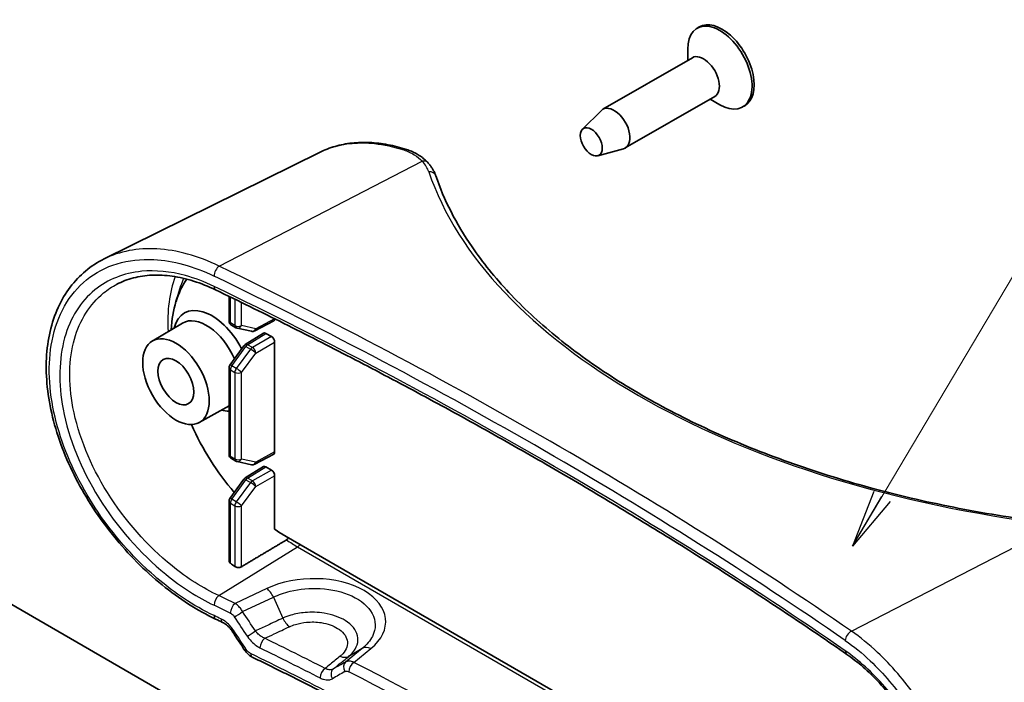
# Model space of a CAD drawing. Units: millimetres. Extents: x 0 to 2767, y 0 to 562.
# Drawn here: x 204 to 268, y 147 to 190 of the extents above; entities that cross this region are included whole.
import ezdxf

# ---------------------------------------------------------------- set-up
doc = ezdxf.new("R2010")
doc.units = ezdxf.units.MM
doc.header["$LTSCALE"] = 1.5
for name, color, linetype, lineweight in [('Symbol (ISO)', 7, 'Continuous', 18), ('Visible (ISO)', 7, 'Continuous', 35), ('Visible Narrow (ISO)', 7, 'Continuous', 25)]:
    doc.layers.add(name, color=color, linetype=linetype, lineweight=lineweight)
doc.styles.add('Note Text (TK)', font='MS PGothic.ttf')
doc.dimstyles.new('Default - Method 1b (TK)$7', dxfattribs={"dimscale": 1.5, "dimtxt": 2.5, "dimasz": 2.5, "dimexe": 1, "dimexo": 1.5, "dimgap": 1, "dimtad": 1, "dimrnd": 1e-08, "dimdsep": 46, "dimtxsty": 'Note Text (TK)', "dimblk": 'OPEN', "dimcen": 0.09, "dimdle": 5, "dimclrd": 100, "dimclre": 100, "dimclrt": 7, "dimadec": 1, "dimazin": 1, "dimtfac": 1, "dimtmove": 0, "dimatfit": 3, "dimldrblk": 'OPEN', "dimfxl": 1, "dimtolj": 1, "dimlwd": -1, "dimlwe": -1, "dimarcsym": 0})

# ---------------------------------------------------------------- blocks, each defined once
blk = doc.blocks.new('_Open')
at = {"color": 0, "linetype": 'ByBlock', "lineweight": -2}
for p, q in [((-1, 0.167), (0, 0)), ((-1, -0.167), (0, 0)), ((0, 0), (-1, 0))]:
    blk.add_line(p, q, dxfattribs=at)

msp = doc.modelspace()

# ---------------------------------------------------------------- linework, layer by layer
at = {"layer": 'Visible (ISO)'}
for p, q in [((248.2821, 189.5039), (248.1407, 189.4223)), ((247.5297, 187.3375), (247.5297, 188.0718)), ((247.83, 187.5109), (242.0317, 184.1632)), ((249.28, 184.9994), (243.4817, 181.6517)), ((248.9797, 184.826), (249.6157, 184.4588)), ((240.6997, 182.8672), (241.9313, 184.0863)), ((251.2321, 184.3944), (251.0907, 184.3127)), ((241.6933, 181.1462), (243.3649, 181.6032)), ((223.6496, 181.3693), (209.6799, 174.4575)), ((214.3368, 171.698), (214.6513, 172.7081)), ((217.775, 172.0252), (217.775, 170.4239)), ((212.7967, 169.1318), (214.7643, 170.296)), ((217.925, 170.1641), (218.2152, 169.9966)), ((218.3011, 169.9633), (219.2329, 169.7594)), ((219.4391, 169.7882), (220.671, 170.4507)), ((218.8171, 168.906), (220.0067, 169.6416)), ((220.5236, 169.418), (220.1593, 169.6283)), ((217.8308, 167.5637), (218.7306, 168.8251)), ((220.7357, 169.0506), (220.7357, 161.9346)), ((217.775, 167.3894), (217.775, 161.7691)), ((215.8466, 163.8491), (217.775, 164.9352)), ((219.4391, 161.1334), (220.671, 161.7958)), ((228.3318, 137.7961), (187.3196, 161.4745)), ((217.925, 161.5093), (218.2152, 161.3417)), ((218.3011, 161.3085), (219.2329, 161.1045)), ((218.8171, 160.2512), (220.0067, 160.9868)), ((220.5236, 160.7631), (220.1593, 160.9735)), ((220.7357, 160.3957), (220.7357, 156.9207)), ((217.8308, 158.9088), (218.7306, 160.1702)), ((217.775, 158.7346), (217.775, 154.8693)), ((221.4728, 156.453), (261.05, 133.6031))]:
    msp.add_line(p, q, dxfattribs=at)
for centre, start, end in [((218.075, 170.4239), 180, 240), ((218.3652, 170.2564), 240, 257.65474), ((219.297, 170.0525), 257.65474, 298.268301), ((218.9749, 168.6509), 121.731699, 144.498161), ((218.075, 167.3894), 144.498161, 180), ((218.075, 161.7691), 180, 240), ((218.3652, 161.6015), 240, 257.65474), ((219.297, 161.3976), 257.65474, 298.268301), ((218.9749, 159.996), 121.731699, 144.498161), ((218.075, 158.7346), 144.498161, 180)]:
    msp.add_arc(centre, 0.3, start, end, dxfattribs=at)
for centre, major_axis, ratio, start_param, end_param in [((249.6157, 186.8675), (1.475, -2.5548), 0.5773503, 5.4977871, 10.2101761), ((249.7571, 186.9491), (1.475, -2.5548), 0.5773503, 0, 3.1415927), ((248.555, 186.2551), (0.725, -1.2557), 0.5773503, 0, 3.1415927), ((242.7567, 182.9075), (0.725, -1.2557), 0.5773503, 6.1327796, 9.5751837), ((221.4728, 165.067), (-5.275, 9.1366), 0.5773503, 0.2546646, 0.7283024), ((216.6645, 167.8431), (-1.7894, 3.0993), 0.5773503, 4.6331784, 6.8243176), ((216.3109, 167.639), (-1.5372, 2.6625), 0.5773503, 4.5108889, 6.2893562), ((220.5236, 170.712), (0.15, -0.2599), 0.5771744, 6.2657373, 6.9894399), ((220.1593, 169.3833), (-0.15, 0.2599), 0.5771744, 5.4979394, 6.3006333), ((220.5236, 169.173), (0.15, -0.2598), 0.5775261, 0.7855505, 2.3560422), ((216.6645, 167.8431), (1.7894, -3.0993), 0.5773503, 5.742053, 5.9521023), ((221.4728, 165.067), (5.275, -9.1366), 0.5773503, 4.5317769, 5.0312716), ((220.5236, 162.0572), (0.15, -0.2599), 0.5771744, 6.2657373, 7.0684312), ((220.1593, 160.7284), (-0.15, 0.2599), 0.5771744, 5.4979394, 6.3006333), ((220.5236, 160.5182), (0.15, -0.2598), 0.5775261, 0.7855505, 2.3560422), ((221.4728, 165.067), (5.275, -9.1366), 0.5773503, 5.3988201, 5.4977871), ((219.1394, 163.7198), (-6.0326, 10.4488), 0.5773503, 2.2060114, 2.2403298), ((18.879, 0.3461), (-310.2603, -14.2922), 0.6057792, 3.9906964, 3.9925665), ((-213.445, -142.8939), (-304.119, 507.7298), 0.8810352, 4.7603069, 4.762841)]:
    msp.add_ellipse(centre, major_axis=major_axis, ratio=ratio, start_param=start_param, end_param=end_param, dxfattribs=at)
for centre, major_axis in [((241.2718, 182.0502), (-0.5025, 0.8704)), ((214.331, 166.4959), (-1.525, 2.6414)), ((214.331, 166.4959), (-0.825, 1.4289))]:
    msp.add_ellipse(centre, major_axis=major_axis, ratio=0.5773503, dxfattribs=at)
for points, knots in [([(229.2961, 181.5552), (228.8901, 181.6865), (228.4852, 181.7905), (227.6833, 181.9416), (227.2861, 181.9886), (226.5054, 182.0242), (226.1219, 182.0127), (225.3743, 181.9303), (225.0104, 181.8594), (224.3086, 181.6584), (223.9708, 181.5282), (223.6496, 181.3693)], [0, 0, 0, 0, 0.1515064, 0.1515064, 0.30301281, 0.30301281, 0.45451921, 0.45451921, 0.60602562, 0.60602562, 0.75753202, 0.75753202, 0.75753202, 0.75753202]), ([(229.2961, 181.5552), (229.4042, 181.5202), (229.5097, 181.4809), (229.7146, 181.3938), (229.814, 181.3459), (230.0056, 181.2415), (230.0979, 181.185), (230.2743, 181.0637), (230.3585, 180.9988), (230.5176, 180.8611), (230.5926, 180.7883), (230.6625, 180.7118)], [0, 0, 0, 0, 0.03701433, 0.03701433, 0.07402866, 0.07402866, 0.11104299, 0.11104299, 0.14805732, 0.14805732, 0.18507165, 0.18507165, 0.18507165, 0.18507165]), ([(230.6625, 180.7118), (230.7099, 180.6599), (230.7551, 180.6069), (230.8408, 180.4986), (230.8812, 180.4433), (230.9571, 180.3305), (230.9925, 180.273), (231.0579, 180.156), (231.0879, 180.0964), (231.1422, 179.9753), (231.1664, 179.9138), (231.1876, 179.8515)], [0.31037026, 0.31037026, 0.31037026, 0.31037026, 0.36821648, 0.36821648, 0.4260627, 0.4260627, 0.48390891, 0.48390891, 0.54175513, 0.54175513, 0.59960135, 0.59960135, 0.59960135, 0.59960135]), ([(270.1447, 157.459), (269.1814, 157.5873), (268.2235, 157.7311), (266.3222, 158.0495), (265.3788, 158.2241), (263.5098, 158.6034), (262.5843, 158.8081), (260.7545, 159.2467), (259.8502, 159.4807), (258.0662, 159.9772), (257.1865, 160.2396), (255.4548, 160.792), (254.6028, 161.0819), (252.9298, 161.6882), (252.1087, 162.0045), (250.5004, 162.6623), (249.7131, 163.0038), (248.1754, 163.7106), (247.4249, 164.076), (245.9634, 164.8292), (245.2524, 165.2171), (243.8724, 166.0139), (243.2034, 166.4227), (241.9099, 167.2599), (241.2855, 167.6882), (240.0832, 168.5625), (239.5055, 169.0086), (238.3988, 169.9166), (237.8699, 170.3787), (236.8627, 171.3169), (236.3844, 171.7931), (235.4802, 172.7579), (235.0543, 173.2464), (234.2561, 174.2338), (233.8838, 174.7326), (233.0218, 175.9903), (232.5664, 176.7544), (231.7819, 178.2951), (231.4528, 179.0717), (231.1876, 179.8515)], [-0.5996013, -0.5996013, -0.5996013, -0.5996013, -0.5396412, -0.5396412, -0.4796811, -0.4796811, -0.4197209, -0.4197209, -0.3597608, -0.3597608, -0.2998007, -0.2998007, -0.2398405, -0.2398405, -0.1798804, -0.1798804, -0.1199203, -0.1199203, -0.0599601, -0.0599601, 0, 0, 0.0599601, 0.0599601, 0.1199203, 0.1199203, 0.1798804, 0.1798804, 0.2398405, 0.2398405, 0.2998007, 0.2998007, 0.3597608, 0.3597608, 0.4197209, 0.4197209, 0.5096611, 0.5096611, 0.5996013, 0.5996013, 0.5996013, 0.5996013]), ([(216.9084, 151.0915), (216.3189, 151.3707), (215.7295, 151.6986), (214.5647, 152.4433), (213.9894, 152.8602), (212.868, 153.7716), (212.3218, 154.2662), (211.2732, 155.3203), (210.7706, 155.8798), (209.8228, 157.0494), (209.3775, 157.6593), (208.5563, 158.9145), (208.1802, 159.5597), (207.5077, 160.8691), (207.2111, 161.5332), (206.7057, 162.8644), (206.4965, 163.5315), (206.1718, 164.8526), (206.0559, 165.5066), (205.9212, 166.7855), (205.902, 167.4105), (205.9618, 168.6154), (206.0402, 169.1955), (206.293, 170.2943), (206.4666, 170.8134), (206.9034, 171.7751), (207.1655, 172.2184), (207.7653, 173.0122), (208.1009, 173.3647), (208.8417, 173.9802), (209.2468, 174.2432), (209.6799, 174.4575)], [0, 0, 0, 0, 0.2218099, 0.2218099, 0.443752, 0.443752, 0.6655409, 0.6655409, 0.886924, 0.886924, 1.1077079, 1.1077079, 1.3277408, 1.3277408, 1.5468974, 1.5468974, 1.7652133, 1.7652133, 1.982717, 1.982717, 2.199401, 2.199401, 2.4149433, 2.4149433, 2.6286007, 2.6286007, 2.8394225, 2.8394225, 3.0447361, 3.0447361, 3.2500498, 3.2500498, 3.2500498, 3.2500498]), ([(216.9053, 172.446), (216.4281, 172.676), (215.9514, 172.8659), (215.011, 173.1623), (214.5473, 173.2688), (213.6446, 173.3976), (213.2056, 173.4199), (212.3626, 173.3825), (211.9586, 173.3228), (211.1937, 173.1247), (210.8328, 172.9865), (210.4963, 172.811)], [0, 0, 0, 0, 0.1938536, 0.1938536, 0.38770719, 0.38770719, 0.58156079, 0.58156079, 0.77541439, 0.77541439, 0.96926799, 0.96926799, 0.96926799, 0.96926799]), ([(257.85, 148.8069), (256.6167, 149.6607), (255.3694, 150.5083), (252.8476, 152.1912), (251.573, 153.0264), (248.9968, 154.684), (247.6953, 155.5064), (245.0657, 157.1381), (243.7377, 157.9474), (241.0556, 159.5526), (239.7016, 160.3486), (236.968, 161.9268), (235.5884, 162.7092), (232.8042, 164.2598), (231.3996, 165.0282), (228.5657, 166.5508), (227.1365, 167.305), (224.254, 168.7989), (222.8007, 169.5387), (219.8705, 171.0034), (218.3937, 171.7284), (216.9053, 172.446)], [-0.09320242, -0.09320242, -0.09320242, -0.09320242, -0.07456193, -0.07456193, -0.05592145, -0.05592145, -0.03728097, -0.03728097, -0.01864048, -0.01864048, 0, 0, 0.01864048, 0.01864048, 0.03728097, 0.03728097, 0.05592145, 0.05592145, 0.07456193, 0.07456193, 0.09320242, 0.09320242, 0.09320242, 0.09320242]), ([(221.6342, 156.3598), (221.6174, 156.3347), (221.5973, 156.3095), (221.556, 156.2671), (221.5282, 156.2446), (221.5033, 156.2298)], [0.15842879, 0.15842879, 0.15842879, 0.15842879, 0.166981657, 0.166981657, 0.177045622, 0.177045622, 0.177045622, 0.177045622]), ([(217.8629, 154.7164), (217.8625, 154.7167), (217.8622, 154.717), (217.8353, 154.7374), (217.8124, 154.7623), (217.7824, 154.8153), (217.775, 154.8433), (217.775, 154.8693)], [0.136131299, 0.136131299, 0.136131299, 0.136131299, 0.136289819, 0.136289819, 0.147731185, 0.147731185, 0.159001036, 0.159001036, 0.159001036, 0.159001036]), ([(218.5736, 154.485), (218.5474, 154.4694), (218.5147, 154.4562), (218.442, 154.4393), (218.4018, 154.4358), (218.3263, 154.4388), (218.2861, 154.4454), (218.2127, 154.4687), (218.1794, 154.4853), (218.1531, 154.5041)], [0.000427645, 0.000427645, 0.000427645, 0.000427645, 0.01131273, 0.01131273, 0.022625461, 0.022625461, 0.033975034, 0.033975034, 0.045202659, 0.045202659, 0.045202659, 0.045202659]), ([(217.9767, 150.3097), (217.9423, 150.3617), (217.9052, 150.4122), (217.8269, 150.5083), (217.7858, 150.554), (217.701, 150.6389), (217.6574, 150.6782), (217.5697, 150.7493), (217.5255, 150.7811), (217.4386, 150.8366), (217.3959, 150.8602), (217.355, 150.8796)], [0, 0, 0, 0, 0.02369118, 0.02369118, 0.04738236, 0.04738236, 0.07107355, 0.07107355, 0.09476473, 0.09476473, 0.11845591, 0.11845591, 0.11845591, 0.11845591]), ([(219.2798, 148.6277), (219.2397, 148.6473), (219.2015, 148.6692), (219.1285, 148.7167), (219.0936, 148.7424), (219.0269, 148.7972), (218.9951, 148.8263), (218.9346, 148.8876), (218.9059, 148.9197), (218.8516, 148.9868), (218.826, 149.0218), (218.8022, 149.0581)], [0, 0, 0, 0, 0.008074823, 0.008074823, 0.016149645, 0.016149645, 0.024224468, 0.024224468, 0.03229929, 0.03229929, 0.040374113, 0.040374113, 0.040374113, 0.040374113]), ([(224.3817, 146.0806), (224.0448, 146.2525), (223.7072, 146.424), (223.0308, 146.7662), (222.6919, 146.9369), (222.0129, 147.2773), (221.6728, 147.4471), (220.9913, 147.7859), (220.6499, 147.9549), (219.9658, 148.292), (219.6231, 148.4601), (219.2798, 148.6277)], [4.773962613, 4.773962613, 4.773962613, 4.773962613, 4.77829851, 4.77829851, 4.782634407, 4.782634407, 4.786970304, 4.786970304, 4.791306201, 4.791306201, 4.795642098, 4.795642098, 4.795642098, 4.795642098]), ([(263.6656, 127.9868), (263.9432, 128.1634), (264.1969, 128.3937), (264.6332, 128.9447), (264.8195, 129.2563), (265.1287, 129.953), (265.2545, 130.3327), (265.4484, 131.1588), (265.5175, 131.6037), (265.5976, 132.5519), (265.6088, 133.0551), (265.5716, 134.1093), (265.5231, 134.6603), (265.3661, 135.7965), (265.2574, 136.3819), (264.9811, 137.572), (264.8133, 138.1769), (264.4217, 139.3898), (264.1975, 139.9979), (263.6978, 141.2009), (263.4219, 141.7957), (262.825, 142.9553), (262.5037, 143.5199), (261.8241, 144.6031), (261.4656, 145.1215), (260.7211, 146.0975), (260.3351, 146.555), (259.6001, 147.3393), (259.2535, 147.6753), (258.5543, 148.2874), (258.2017, 148.5634), (257.85, 148.8069)], [1.0322267, 1.0322267, 1.0322267, 1.0322267, 1.2623564, 1.2623564, 1.472945, 1.472945, 1.6716608, 1.6716608, 1.866782, 1.866782, 2.0616118, 2.0616118, 2.2572457, 2.2572457, 2.4540355, 2.4540355, 2.6520365, 2.6520365, 2.8512065, 2.8512065, 3.0513803, 3.0513803, 3.2522441, 3.2522441, 3.4534369, 3.4534369, 3.6545116, 3.6545116, 3.8277156, 3.8277156, 4.0009195, 4.0009195, 4.0009195, 4.0009195])]:
    msp.add_open_spline(points, degree=3, knots=knots, dxfattribs=at)
msp.add_rational_spline([(218.5736, 154.485), (220.0468, 155.3623), (221.5033, 156.2298)], [2.63866283113, 2.64730149621, 2.65589775466], degree=2, dxfattribs=at)
at = {"layer": 'Visible Narrow (ISO)'}
for p, q in [((217.1409, 173.9856), (230.3119, 180.7928)), ((217.8629, 170.3015), (217.8629, 171.9825)), ((218.1531, 171.8414), (218.1531, 170.1339)), ((218.5736, 170.1318), (218.5736, 171.6362)), ((220.7171, 170.5794), (219.5054, 169.9279)), ((218.1531, 170.1339), (217.8629, 170.3015)), ((219.5054, 169.9279), (218.5736, 170.1318)), ((218.9712, 168.8936), (220.1593, 169.6283)), ((220.5236, 169.418), (219.2933, 168.7076)), ((217.9553, 167.5224), (218.8551, 168.7839)), ((218.8551, 168.7839), (219.1772, 168.5979)), ((219.2933, 168.7076), (218.9712, 168.8936)), ((219.5054, 168.3403), (220.7357, 169.0506)), ((219.1772, 168.5979), (218.2454, 167.3549)), ((218.5736, 167.0973), (219.5054, 168.3403)), ((218.2454, 167.3549), (217.9553, 167.5224)), ((217.8629, 161.6466), (217.8629, 167.267)), ((217.8629, 167.267), (218.1531, 167.0994)), ((218.1531, 167.0994), (218.1531, 161.4791)), ((218.5736, 161.4769), (218.5736, 167.0973)), ((218.1531, 161.4791), (217.8629, 161.6466)), ((220.7357, 161.9346), (219.5054, 161.273)), ((219.5054, 161.273), (218.5736, 161.4769)), ((218.9712, 160.2388), (220.1593, 160.9735)), ((220.5236, 160.7631), (219.2933, 160.0528)), ((219.5054, 159.6854), (220.7357, 160.3957)), ((217.9553, 158.8676), (218.8551, 160.129)), ((219.1772, 159.943), (218.2454, 158.7)), ((218.5736, 158.4424), (219.5054, 159.6854)), ((218.8551, 160.129), (219.1772, 159.943)), ((219.2933, 160.0528), (218.9712, 160.2388)), ((217.8629, 154.7164), (217.8629, 158.6121)), ((217.8629, 158.6121), (218.1531, 158.4446)), ((218.2454, 158.7), (217.9553, 158.8676)), ((218.1531, 158.4446), (218.1531, 154.5041)), ((218.5736, 154.485), (218.5736, 158.4424)), ((258.1531, 150.3072), (271.3241, 157.1144)), ((217.1101, 152.6151), (222.2273, 155.7759)), ((222.2273, 155.7759), (261.05, 133.3616)), ((220.226, 153.0773), (218.1683, 152.1099)), ((218.6596, 151.5798), (220.6563, 152.5185)), ((220.6563, 152.5185), (221.2633, 151.154)), ((226.4162, 149.193), (225.3289, 148.3083)), ((226.4162, 149.193), (225.5396, 148.6736)), ((225.8688, 148.2867), (226.9708, 149.1832))]:
    msp.add_line(p, q, dxfattribs=at)
for centre, major_axis, ratio, start_param, end_param in [((229.1422, 181.0794), (0.1539, 0.4757), 0.5928773, 0, 0.6022679), ((230.2934, 180.3745), (0.3691, 0.3373), 0.7352409, 0, 0.937441), ((226.3102, 179.7879), (4.4987, -0.1942), 0.5463791, 0.2093734, 0.4986045), ((230.7142, 179.6905), (0.4734, 0.161), 0.8191608, 0, 1.2614752), ((279.2091, 183.6272), (49.3116, -2.1282), 0.5463791, 3.3509661, 4.5501688), ((217.1224, 173.5672), (0.2178, 0.4501), 0.5182897, 0.692995, 2.3159238), ((18.2677, 48.7635), (-311.5151, 13.4446), 0.5463791, 3.857365, 4.0437698), ((222.2273, 165.5026), (5.9564, -10.3167), 0.5773503, 3.5904286, 3.9906116), ((222.3373, 165.5662), (-5.6816, 9.8408), 0.5773503, 0.4227306, 0.4896103), ((18.2491, 48.3451), (311.015, -13.4435), 0.5463283, 0.7158062, 0.902211), ((217.1224, 172.8964), (-0.2171, -0.4504), 0.5192328, 5.4567904, 6.2831853), ((18.2491, 43.2445), (-311.0603, 9.1068), 0.5568271, 3.850089, 4.0364939), ((218.075, 170.4239), (-0.3, 0), 0.5773503, 0, 0.7853982), ((218.075, 170.4239), (-0.15, -0.2598), 0.5773503, 5.4977871, 6.2831853), ((218.3652, 170.2564), (-0.3, 0), 0.5773503, 0.7853982, 2.3387412), ((218.3652, 170.2564), (-0.15, -0.2598), 0.5773503, 5.4977871, 6.2831853), ((218.3652, 170.2564), (-0.0641, -0.2931), 0.7941027, 0, 1.3106848), ((219.297, 170.0525), (-0.0641, -0.2931), 0.7941027, 0, 1.3106848), ((219.297, 170.0525), (0.1421, -0.2642), 0.5771744, 0, 0.8026938), ((218.9749, 168.6509), (-0.2442, 0.1742), 0.1588205, 5.3342093, 6.2831853), ((218.9749, 168.6509), (-0.1578, 0.2552), 0.5771744, 5.4804915, 6.2831853), ((218.9749, 168.6509), (0.15, 0.2598), 0.5773503, 0.8028515, 1.3853879), ((219.297, 168.4649), (-0.15, -0.2598), 0.5773503, 3.9444441, 4.5269805), ((219.297, 168.4649), (-0.15, 0.2598), 0.5570252, 3.9271431, 5.4976349), ((219.297, 168.4649), (0.24, -0.1799), 0.1421872, 0.6352357, 2.1961776), ((218.075, 167.3894), (-0.3, 0), 0.5773503, 0, 0.7853982), ((218.075, 167.3894), (-0.2442, 0.1742), 0.1588205, 5.3342093, 6.2831853), ((218.075, 167.3894), (0.15, 0.2598), 0.5773503, 1.3853879, 2.3561945), ((218.3652, 167.2219), (-0.15, -0.2598), 0.5773503, 4.5269805, 5.4977871), ((218.3652, 167.2219), (-0.24, 0.1799), 0.1421872, 3.7768283, 5.3377703), ((218.3652, 167.2219), (0.3, 0), 0.5773503, 3.9269908, 5.4803339), ((218.075, 161.7691), (-0.3, 0), 0.5773503, 0, 0.7853982), ((218.075, 161.7691), (-0.15, -0.2598), 0.5773503, 5.4977871, 6.2831853), ((218.3652, 161.6015), (-0.3, 0), 0.5773503, 0.7853982, 2.3387412), ((218.3652, 161.6015), (-0.15, -0.2598), 0.5773503, 5.4977871, 6.2831853), ((218.3652, 161.6015), (-0.0641, -0.2931), 0.7941027, 0, 1.3106848), ((219.297, 161.3976), (-0.0641, -0.2931), 0.7941027, 0, 1.3106848), ((219.297, 161.3976), (0.1421, -0.2642), 0.5771744, 0, 0.8026938), ((218.9749, 159.996), (-0.2442, 0.1742), 0.1588205, 5.3342093, 6.2831853), ((218.9749, 159.996), (-0.1578, 0.2552), 0.5771744, 5.4804915, 6.2831853), ((218.9749, 159.996), (0.15, 0.2598), 0.5773503, 0.8028515, 1.3853879), ((219.297, 159.81), (-0.15, -0.2598), 0.5773503, 3.9444441, 4.5269805), ((219.297, 159.81), (0.24, -0.1799), 0.1421872, 0.6352357, 2.1961776), ((219.297, 159.81), (-0.15, 0.2598), 0.5570252, 3.9271431, 5.4976349), ((218.075, 158.7346), (-0.3, 0), 0.5773503, 0, 0.7853982), ((218.075, 158.7346), (-0.2442, 0.1742), 0.1588205, 5.3342093, 6.2831853), ((218.075, 158.7346), (0.15, 0.2598), 0.5773503, 1.3853879, 2.3561945), ((218.3652, 158.567), (-0.15, -0.2598), 0.5773503, 4.5269805, 5.4977871), ((218.3652, 158.567), (0.3, 0), 0.5773503, 3.9269908, 5.4803339), ((218.3652, 158.567), (-0.24, 0.1799), 0.1421872, 3.7768283, 5.3377703), ((222.2273, 165.5026), (5.9564, -10.3167), 0.5773503, 5.4117415, 5.4977871), ((222.2198, 156.0164), (0.15, 0.2598), 0.5773503, 3.9618974, 4.7276133), ((223.1228, 150.8365), (-4.817, -0.1537), 0.5971205, 2.4768676, 5.3383983), ((220.2507, 152.2755), (-0.4254, 0.905), 0.4709251, 4.7597029, 5.5396351), ((217.1224, 152.2143), (0.2146, 0.4516), 0.5229855, 0.7762336, 2.3122749), ((18.2368, 5.2712), (-311.5471, -9.7656), 0.5971344, 3.9970585, 4.001478), ((218.1806, 151.709), (0.2162, 0.4508), 0.5256699, 0.7781431, 2.3141704), ((18.2491, 4.8703), (311.047, 9.7661), 0.5971656, 0.8554336, 0.8598532), ((218.4568, 151.4583), (0.4171, 0.2757), 0.0237474, 3.8177984, 5.2042944), ((18.4519, -52.2135), (-187.6298, 397.8952), 0.6252357, 4.9357474, 4.939227), ((217.1224, 151.5434), (-0.214, -0.4519), 0.5239217, 5.4531299, 6.2831853), ((18.2491, -0.2303), (-310.9698, -14.9287), 0.6067737, 3.9892061, 3.9910721), ((217.5697, 151.3312), (-0.2147, -0.4516), 0.5250377, 5.4539412, 6.2831853), ((18.2491, -52.335), (-187.2159, 397.7179), 0.6247246, 4.9362016, 4.9396812), ((221.6689, 151.3969), (-0.4249, 0.9052), 0.4709019, 1.6184065, 2.3955709), ((218.3938, 150.5855), (-0.4171, -0.2757), 0.0238386, 0, 0.676385), ((18.2491, -53.3032), (-187.2159, 397.7179), 0.6247246, 4.9364812, 4.9399451), ((219.2864, 150.1998), (0.4178, 0.2747), 0.0225457, 3.8154325, 5.2043463), ((258.1346, 149.8888), (0.284, 0.4115), 0.6313855, 0.7817636, 2.4046923), ((220.1066, 149.4468), (0.2204, 0.4488), 0.528929, 0.7832008, 2.3189764), ((219.2199, 149.3329), (-0.4177, -0.2748), 0.0226423, 0, 0.67403), ((219.4992, 149.077), (-0.2194, -0.4493), 0.5273399, 5.4594861, 6.2831853), ((18.2491, 11.7283), (-311.1017, 0), 0.5773503, 3.9885644, 4.0102439), ((226.9954, 148.3815), (-0.6311, 0.7757), 0.6318984, 5.4036191, 6.1835513), ((258.1346, 149.218), (-0.2846, -0.4111), 0.6304501, 5.5471739, 6.2831853), ((17.9595, -15.7451), (311.2024, 209.8622), 0.0751375, 0.7920133, 0.7954585), ((224.9604, 149.4851), (0.6311, -0.7757), 0.6315524, 5.4014091, 6.1835876), ((225.6185, 147.9025), (-0.2481, 0.4341), 0.7923844, 0.1267175, 1.6146716), ((225.8812, 147.8858), (0.2285, 0.4447), 0.5451923, 0.7928018, 2.3287465), ((18.2368, 5.2712), (-311.5471, -9.7656), 0.5971344, 3.8521642, 3.964387), ((224.0217, 147.4921), (0.2264, 0.4458), 0.5391884, 0.7903246, 2.3261423), ((224.816, 147.4435), (-0.2484, 0.434), 0.790898, 0.1263166, 1.6166986), ((18.2491, -16.1508), (-310.7081, -209.8402), 0.074547, 3.9339286, 3.9373738), ((18.2491, 4.8703), (311.047, 9.7661), 0.5971656, 0.7105394, 0.8227622)]:
    msp.add_ellipse(centre, major_axis=major_axis, ratio=ratio, start_param=start_param, end_param=end_param, dxfattribs=at)
for points, knots in [([(223.6499, 181.3689), (223.9, 181.4929), (224.1611, 181.5986), (225.2783, 181.956), (226.2194, 182.0416), (227.8277, 181.8724), (228.4651, 181.7335), (229.1093, 181.5232)], [-0.75753202, -0.75753202, -0.75753202, -0.75753202, -0.63285699, -0.63285699, -0.24340653, -0.24340653, 0, 0, 0, 0]), ([(229.1093, 181.5232), (229.3542, 181.4432), (229.5805, 181.3407), (229.9847, 181.0951), (230.1626, 180.9519), (230.3119, 180.7928)], [0, 0, 0, 0, 0.09253583, 0.09253583, 0.18507165, 0.18507165, 0.18507165, 0.18507165]), ([(217.1409, 173.9856), (215.7701, 174.653), (214.3891, 175.0347), (211.8472, 175.1743), (210.6824, 174.95), (209.6805, 174.456)], [-4.2661975, -4.2661975, -4.2661975, -4.2661975, -3.7495006, -3.7495006, -3.2500498, -3.2500498, -3.2500498, -3.2500498]), ([(216.8033, 151.3212), (216.1436, 151.6335), (215.4813, 152.0108), (213.7835, 153.1429), (212.7627, 153.9889), (210.579, 156.194), (209.4667, 157.6312), (207.6065, 160.7836), (206.8907, 162.5102), (206.0721, 165.9497), (206.0039, 167.6547), (206.6219, 170.8019), (207.4043, 172.1797), (209.6937, 174.0442), (211.2163, 174.5033), (214.1454, 174.3503), (215.4795, 173.9855), (216.8033, 173.345)], [0, 0, 0, 0, 0.2574816, 0.2574816, 0.6694522, 0.6694522, 1.2050139, 1.2050139, 1.7771197, 1.7771197, 2.3781227, 2.3781227, 3.0543996, 3.0543996, 3.7495006, 3.7495006, 4.2661975, 4.2661975, 4.2661975, 4.2661975]), ([(216.8033, 172.6741), (216.1822, 172.9736), (215.5589, 173.209), (213.9617, 173.6442), (213.0022, 173.7369), (210.9518, 173.5401), (209.9093, 173.126), (208.1501, 171.6944), (207.4747, 170.6242), (206.7345, 167.9788), (206.7009, 166.3844), (207.374, 162.8101), (208.1827, 160.8112), (210.4961, 157.0731), (212.0142, 155.3453), (214.6809, 153.1764), (215.7453, 152.4948), (216.8033, 151.992)], [0, 0, 0, 0, 0.2424207, 0.2424207, 0.6302937, 0.6302937, 1.1345287, 1.1345287, 1.6854964, 1.6854964, 2.26174, 2.26174, 2.9163731, 2.9163731, 3.5879675, 3.5879675, 4.0009195, 4.0009195, 4.0009195, 4.0009195]), ([(217.1101, 152.6151), (216.0886, 153.0966), (215.0607, 153.7498), (212.4847, 155.8289), (211.0175, 157.486), (208.7812, 161.0726), (207.9992, 162.9914), (207.3482, 166.4239), (207.3807, 167.9557), (208.0965, 170.4985), (208.7496, 171.5279), (209.904, 172.4634), (210.1913, 172.6514), (210.4966, 172.8105)], [-4.0009195, -4.0009195, -4.0009195, -4.0009195, -3.5879675, -3.5879675, -2.9163731, -2.9163731, -2.26174, -2.26174, -1.6854964, -1.6854964, -1.1345287, -1.1345287, -0.969268, -0.969268, -0.969268, -0.969268]), ([(220.6563, 152.5185), (220.9838, 152.6762), (221.3493, 152.8052), (222.3562, 153.0503), (223.0317, 153.1111), (224.433, 153.0329), (225.1507, 152.8646), (226.3532, 152.3077), (226.8204, 151.9083), (227.3187, 150.9853), (227.3215, 150.4578), (226.9293, 149.693), (226.7061, 149.4283), (226.4162, 149.193)], [-1.4307654, -1.4307654, -1.4307654, -1.4307654, -1.1306696, -1.1306696, -0.6505164, -0.6505164, -0.1040025, -0.1040025, 0.4725176, 0.4725176, 1.0822551, 1.0822551, 1.4307654, 1.4307654, 1.4307654, 1.4307654]), ([(218.6596, 151.5798), (218.6162, 151.6551), (218.5674, 151.7271), (218.4498, 151.8757), (218.379, 151.9492), (218.2607, 152.0485), (218.2145, 152.0819), (218.1683, 152.1099)], [-0.039751626, -0.039751626, -0.039751626, -0.039751626, -0.026609558, -0.026609558, -0.010234446, -0.010234446, 0, 0, 0, 0]), ([(217.8598, 151.4876), (217.886, 151.4751), (217.9121, 151.4598), (217.9787, 151.4138), (218.0185, 151.3792), (218.0843, 151.3082), (218.1115, 151.2736), (218.1356, 151.2371)], [0, 0, 0, 0, 0.010234446, 0.010234446, 0.026609558, 0.026609558, 0.039751626, 0.039751626, 0.039751626, 0.039751626]), ([(225.5396, 148.6736), (225.6184, 148.7379), (225.6903, 148.8051), (226.0757, 149.2218), (226.2025, 149.6281), (226.026, 150.3822), (225.7426, 150.7303), (224.9423, 151.2254), (224.4645, 151.393), (223.5436, 151.54), (223.1189, 151.5543), (222.3853, 151.4892), (222.0725, 151.4309), (221.599, 151.2917), (221.4253, 151.2275), (221.2633, 151.154)], [-0.67319361, -0.67319361, -0.67319361, -0.67319361, -0.64262719, -0.64262719, -0.48999265, -0.48999265, -0.34413473, -0.34413473, -0.21811356, -0.21811356, -0.1211742, -0.1211742, -0.04660546, -0.04660546, 0, 0, 0, 0]), ([(218.0727, 150.3642), (218.0194, 150.4448), (217.9612, 150.5223), (217.7997, 150.7119), (217.6903, 150.817), (217.4701, 150.9884), (217.36, 151.057), (217.2499, 151.1093)], [0, 0, 0, 0, 0.02900417, 0.02900417, 0.07541085, 0.07541085, 0.11845591, 0.11845591, 0.11845591, 0.11845591]), ([(221.2633, 151.154), (220.9314, 150.9982), (220.5995, 150.8424), (220.0081, 150.5649), (219.7487, 150.4431), (219.4892, 150.3213)], [-0.2493624, -0.2493624, -0.2493624, -0.2493624, -0.1246812, -0.1246812, -0.02721731, -0.02721731, -0.02721731, -0.02721731]), ([(221.6916, 150.5963), (221.8156, 150.6545), (221.949, 150.7055), (222.313, 150.8169), (222.5542, 150.8643), (223.1209, 150.9193), (223.4499, 150.9104), (224.1638, 150.7999), (224.5347, 150.6706), (225.1544, 150.286), (225.3725, 150.0144), (225.5039, 149.4263), (225.4019, 149.1099), (225.1008, 148.7863), (225.0448, 148.7342), (224.9835, 148.6843)], [0, 0, 0, 0, 0.04660546, 0.04660546, 0.1211742, 0.1211742, 0.21811356, 0.21811356, 0.34413473, 0.34413473, 0.48999265, 0.48999265, 0.64262719, 0.64262719, 0.67319361, 0.67319361, 0.67319361, 0.67319361]), ([(220.0953, 149.8471), (220.0155, 149.8784), (219.9358, 149.9201), (219.7738, 150.0271), (219.6922, 150.0946), (219.572, 150.2178), (219.5287, 150.2684), (219.4892, 150.3213)], [-0.1187091, -0.1187091, -0.1187091, -0.1187091, -0.0764355, -0.0764355, -0.02939827, -0.02939827, 0, 0, 0, 0]), ([(220.0953, 149.8471), (220.2955, 149.9411), (220.4957, 150.035), (221.0278, 150.2847), (221.3597, 150.4405), (221.6916, 150.5963)], [0.0494834, 0.0494834, 0.0494834, 0.0494834, 0.1246812, 0.1246812, 0.2493624, 0.2493624, 0.2493624, 0.2493624]), ([(264.6602, 126.4406), (264.7991, 126.5328), (264.9326, 126.6352), (265.9714, 127.5497), (266.5909, 128.8665), (267.0805, 132.0413), (267.0269, 133.8191), (266.3774, 137.5014), (265.8085, 139.3926), (264.307, 142.9111), (263.4008, 144.5459), (261.5902, 147.0984), (260.7343, 148.0946), (259.2909, 149.4549), (258.7232, 149.9162), (258.1531, 150.3072)], [-3.149275, -3.149275, -3.149275, -3.149275, -3.0543996, -3.0543996, -2.3781227, -2.3781227, -1.7771197, -1.7771197, -1.2050139, -1.2050139, -0.6694522, -0.6694522, -0.2574816, -0.2574816, 0, 0, 0, 0]), ([(218.9639, 149.9793), (219.0176, 149.8975), (219.0764, 149.8188), (219.2395, 149.6261), (219.3498, 149.5194), (219.5683, 149.3476), (219.6756, 149.2795), (219.7827, 149.2269)], [0, 0, 0, 0, 0.02939827, 0.02939827, 0.0764355, 0.0764355, 0.1187091, 0.1187091, 0.1187091, 0.1187091]), ([(224.0102, 147.8925), (223.3624, 148.2214), (222.7123, 148.5487), (221.4073, 149.2003), (220.7525, 149.5245), (220.0953, 149.8471)], [0, 0, 0, 0, 0.25880154, 0.25880154, 0.51760309, 0.51760309, 0.51760309, 0.51760309]), ([(257.7497, 149.7046), (258.2966, 149.3271), (258.841, 148.8818), (260.2251, 147.5686), (261.0457, 146.607), (262.7813, 144.1431), (263.6496, 142.5651), (265.0882, 139.1693), (265.6332, 137.344), (266.2553, 133.7912), (266.3067, 132.0764), (265.8377, 129.0153), (265.2443, 127.7466), (263.4743, 126.1819), (262.2831, 125.9142), (259.9338, 126.402), (258.8471, 126.9096), (257.7497, 127.6808)], [0, 0, 0, 0, 0.2574816, 0.2574816, 0.6694522, 0.6694522, 1.2050139, 1.2050139, 1.7771197, 1.7771197, 2.3781227, 2.3781227, 3.0543996, 3.0543996, 3.7495006, 3.7495006, 4.2661975, 4.2661975, 4.2661975, 4.2661975]), ([(219.1763, 148.8566), (219.1499, 148.8695), (219.1234, 148.8852), (219.056, 148.9324), (219.0158, 148.9677), (218.9493, 149.04), (218.9218, 149.0751), (218.8974, 149.1122)], [0, 0, 0, 0, 0.010400586, 0.010400586, 0.027041524, 0.027041524, 0.040374113, 0.040374113, 0.040374113, 0.040374113]), ([(219.7827, 149.2269), (220.4389, 148.9048), (221.0927, 148.5811), (222.3956, 147.9305), (223.0448, 147.6037), (223.6916, 147.2753)], [-0.51760309, -0.51760309, -0.51760309, -0.51760309, -0.25880154, -0.25880154, 0, 0, 0, 0]), ([(257.7497, 128.3516), (258.2646, 127.9909), (258.7772, 127.6916), (260.0806, 127.0868), (260.8534, 126.8862), (262.487, 126.8424), (263.3037, 127.1261), (264.67, 128.3309), (265.1867, 129.3095), (265.7522, 131.854), (265.7776, 133.4437), (265.2638, 137.11), (264.6464, 139.2193), (262.8459, 143.2535), (261.6497, 145.1672), (259.497, 147.6328), (258.6268, 148.4266), (257.7497, 149.0337)], [0, 0, 0, 0, 0.2424207, 0.2424207, 0.6302937, 0.6302937, 1.1345287, 1.1345287, 1.6854964, 1.6854964, 2.26174, 2.26174, 2.9163731, 2.9163731, 3.5879675, 3.5879675, 4.0009195, 4.0009195, 4.0009195, 4.0009195]), ([(224.9835, 148.6843), (224.7727, 148.5129), (224.562, 148.3414), (224.2376, 148.0775), (224.1239, 147.985), (224.0102, 147.8925)], [0, 0, 0, 0, 0.10512342, 0.10512342, 0.16182778, 0.16182778, 0.16182778, 0.16182778]), ([(224.5264, 147.8493), (224.6534, 147.9526), (224.7804, 148.0559), (225.1181, 148.3307), (225.3289, 148.5022), (225.5396, 148.6736)], [-0.16847596, -0.16847596, -0.16847596, -0.16847596, -0.10512342, -0.10512342, 0, 0, 0, 0]), ([(225.8688, 148.2867), (225.7979, 148.32), (225.7271, 148.3431), (225.5825, 148.3685), (225.5095, 148.3677), (225.4023, 148.3434), (225.3638, 148.3285), (225.3289, 148.3083)], [-0.03907416, -0.03907416, -0.03907416, -0.03907416, -0.02527193, -0.02527193, -0.009719973, -0.009719973, 0, 0, 0, 0]), ([(224.5264, 147.8493), (224.4786, 147.8222), (224.4244, 147.806), (224.2991, 147.7962), (224.2266, 147.8061), (224.1052, 147.8456), (224.0577, 147.8664), (224.0102, 147.8925)], [-0.11751536, -0.11751536, -0.11751536, -0.11751536, -0.07631328, -0.07631328, -0.02935126, -0.02935126, 0, 0, 0, 0]), ([(225.2857, 147.6871), (225.3029, 147.6969), (225.3216, 147.704), (225.3739, 147.7152), (225.4094, 147.7149), (225.4795, 147.7005), (225.5137, 147.6881), (225.548, 147.6705)], [0, 0, 0, 0, 0.009719973, 0.009719973, 0.02527193, 0.02527193, 0.03907416, 0.03907416, 0.03907416, 0.03907416]), ([(223.6916, 147.2753), (223.7649, 147.2381), (223.8382, 147.2086), (224.0252, 147.1537), (224.1366, 147.1414), (224.3288, 147.1599), (224.4117, 147.1856), (224.4845, 147.2274)], [0, 0, 0, 0, 0.02935126, 0.02935126, 0.07631328, 0.07631328, 0.11751536, 0.11751536, 0.11751536, 0.11751536])]:
    msp.add_open_spline(points, degree=3, knots=knots, dxfattribs=at)

# ---------------------------------------------------------------- leaders
at = {"layer": 'Symbol (ISO)', "color": 100, "annotation_type": 0, "has_hookline": 1, "hookline_direction": 0, "text_width": 18.1534}
msp.add_leader([(258.216, 155.8143), (274.0611, 182.5147), (277.8111, 182.5147)], dimstyle='Default - Method 1b (TK)$7', override={"dimgap": 0, "dimtad": 1}, dxfattribs=at)

doc.saveas('drawing.dxf')
